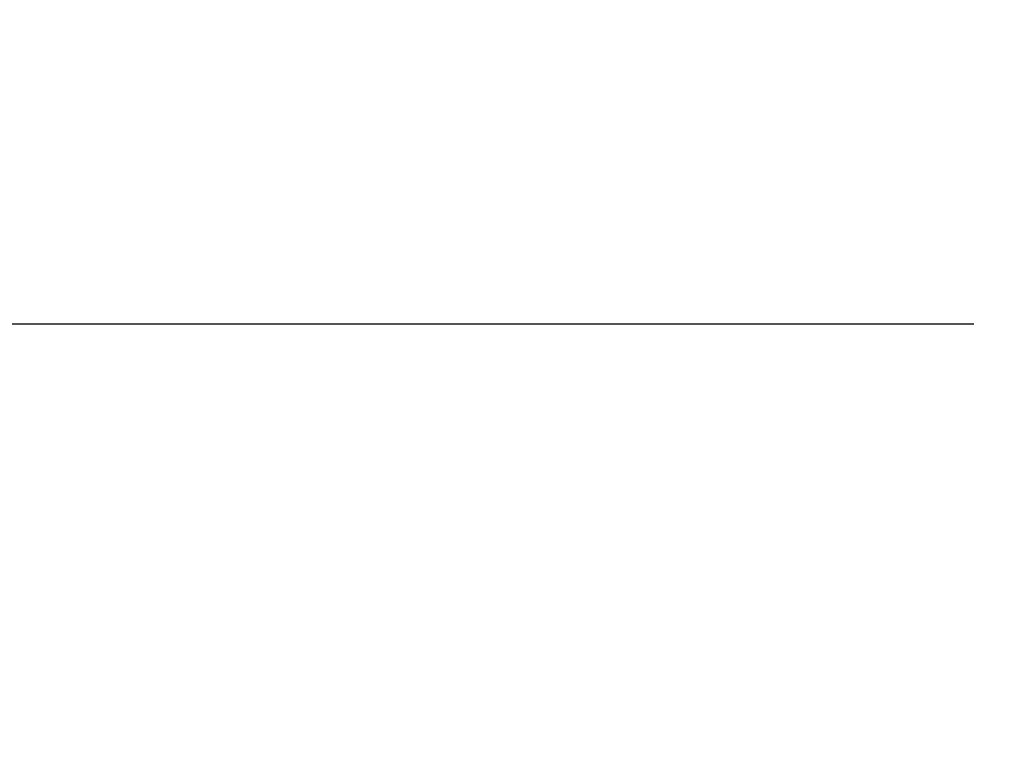
# Model space of a CAD drawing. Extents: x 83844 to 110317, y -25 to 8845.
# Drawn here: x 101168 to 101254, y 6697 to 6762 of the extents above; entities that cross this region are included whole.
import ezdxf

# ---------------------------------------------------------------- set-up
doc = ezdxf.new("R2010")
doc.units = 0
doc.header["$LTSCALE"] = 50
doc.header["$MEASUREMENT"] = 0
doc.layers.get('0').update_dxf_attribs({"linetype": 'CONTINUOUS'})
doc.layers.get('DEFPOINTS').update_dxf_attribs({"color": 146, "linetype": 'CONTINUOUS'})
doc.layers.add('160-文字', color=254, linetype='CONTINUOUS')
doc.layers.add('166-寸法B', color=11, linetype='CONTINUOUS')
doc.styles.add('KH001', font='txt')
doc.dimstyles.new('KH1xx030', dxfattribs={"dimscale": 30, "dimtxt": 2, "dimasz": 0.6, "dimexe": 0.3, "dimexo": 1.2, "dimgap": 0.5, "dimtad": 3, "dimdec": 1, "dimdsep": 46, "dimlunit": 6, "dimtxsty": 'KH001', "dimblk": 'DOT', "dimcen": 1, "dimdle": 1, "dimclrd": 256, "dimclre": 256, "dimclrt": 256, "dimadec": 0, "dimazin": 0, "dimtfac": 1, "dimtdec": 1, "dimtix": 1, "dimtmove": 2, "dimatfit": 3, "dimldrblk": 'CLOSEDBLANK', "dimfxl": 1, "dimtolj": 1, "dimtzin": 0, "dimlwd": -1, "dimlwe": -1, "dimarcsym": 0})

# ---------------------------------------------------------------- blocks, each defined once
blk = doc.blocks.new('_Dot')
at = {"color": 0, "linetype": 'ByBlock', "lineweight": -2}
blk.add_line((-0.5, 0), (-1, 0), dxfattribs=at)
at = {"color": 0, "linetype": 'ByBlock', "const_width": 0.5}
blk.add_lwpolyline([(-0.25, 0, 1), (0.25, 0, 1)], format="xyb", close=True, dxfattribs=at)
blk = doc.blocks.new('*D126')
at = {"layer": '166-寸法B', "transparency": 16777216}
for p, q in [((101138.432, 7027.942), (101138.432, 7045.942)), ((101134.712, 7009.942), (101129.432, 7009.942)), ((101138.432, 7009.942), (101138.432, 6734.942)), ((101251.564, 6734.942), (101129.432, 6734.942)), ((101138.432, 6716.942), (101138.432, 6698.942))]:
    blk.add_line(p, q, dxfattribs=at)
at = {"layer": 'DEFPOINTS', "color": 0, "transparency": 16777216}
for p in [(101170.712, 7009.942), (101138.432, 6734.942), (101287.564, 6734.942)]:
    blk.add_point(p, dxfattribs=at)
at = {"layer": '166-寸法B', "transparency": 16777216, "xscale": 18, "yscale": 18, "zscale": 18}
for p, rotation in [((101138.432, 7009.942), 270), ((101138.432, 6734.942), 90)]:
    blk.add_blockref('_Dot', p, dxfattribs=dict(at, rotation=rotation))
at = {"layer": '166-寸法B', "transparency": 16777216, "insert": (101093.432, 6809.044), "char_height": 60, "attachment_point": 5, "rotation": 90, "style": 'KH001'}
blk.add_mtext('\\A1;275', dxfattribs=at)
blk = doc.blocks.new('_ClosedBlank')
at = {"color": 0, "linetype": 'ByBlock', "lineweight": -2}
for p, q in [((-1, 0.1667), (0, 0)), ((-1, 0.1667), (-1, -0.1667)), ((0, 0), (-1, -0.1667))]:
    blk.add_line(p, q, dxfattribs=at)

msp = doc.modelspace()

# ---------------------------------------------------------------- dimensions: what is measured, and where the dimension line sits
at = {"layer": '166-寸法B'}
dim = msp.add_linear_dim(base=(101138.432, 6734.942), p1=(101170.712, 7009.942), p2=(101287.564, 6734.942), angle=90, dimstyle='KH1xx030', override={"dimtmove": 1}, dxfattribs=at)
dim.commit()
dim.dimension.update_dxf_attribs({"geometry": '*D126', "text_midpoint": (101138.432, 6809.044), "dimtype": 128})

# ---------------------------------------------------------------- leaders
at = {"layer": '160-文字', "annotation_type": 0, "has_hookline": 1, "hookline_direction": 0, "text_width": 924.975}
msp.add_leader([(100871.499, 6950.02), (101227.447, 5645.5), (101245.447, 5645.5)], dimstyle='KH1xx030', override={"dimgap": 0.5, "dimtad": 1}, dxfattribs=at)

doc.saveas('drawing.dxf')
